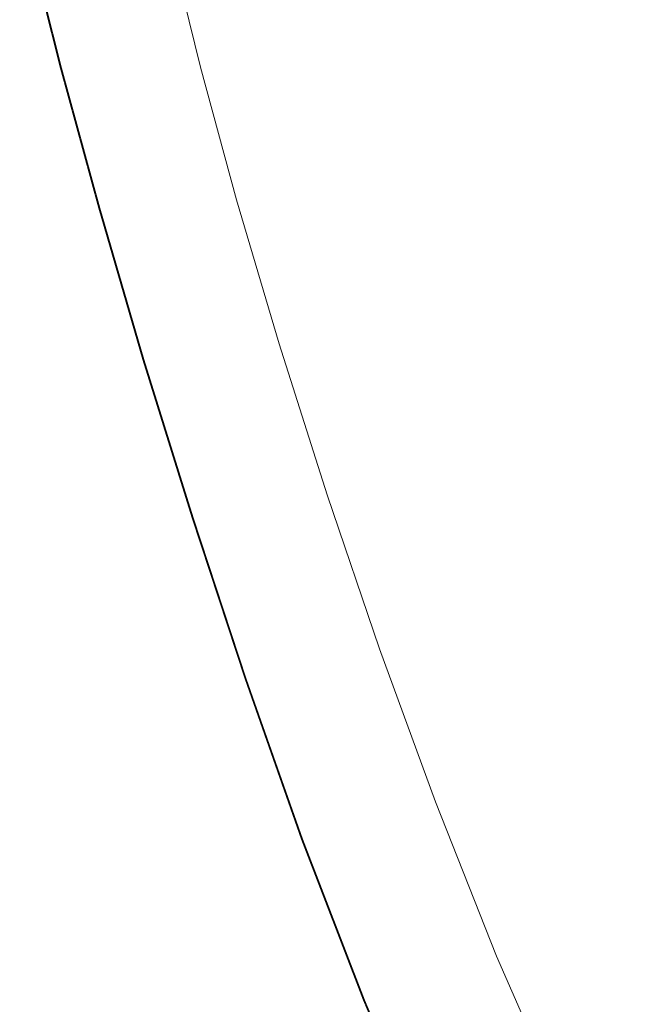
# Model space of a CAD drawing. Extents: x 23 to 1403, y -700 to 0.
# Drawn here: x 36 to 105, y -298 to -190 of the extents above; entities that cross this region are included whole.
import ezdxf

# ---------------------------------------------------------------- set-up
doc = ezdxf.new("R2010")
doc.units = 0
doc.header["$LTSCALE"] = 500
doc.header["$MEASUREMENT"] = 0
doc.layers.add('PRAKTIKA_CERAMIKA', color=7, linetype='Continuous')

msp = doc.modelspace()

# ---------------------------------------------------------------- linework, layer by layer
at = {"layer": 'PRAKTIKA_CERAMIKA', "lineweight": 0}
for points, invisible_edges in [([(39.35, -195.37, 8), (39.35, -195.37, 11.35), (35.88, -181.59, 11.35), (35.88, -181.59, 8)], 15), ([(39.35, -195.37, 24.75), (39.4, -195.37, 27.32), (35.94, -181.59, 27.32), (35.88, -181.59, 24.75)], 15), ([(39.35, -195.37, 5.01), (35.88, -181.59, 5.01), (36.15, -181.6, 2.44), (39.6, -195.37, 2.44)], 15), ([(39.35, -195.37, 21.76), (39.35, -195.37, 24.75), (35.88, -181.59, 24.75), (35.88, -181.59, 21.76)], 15), ([(39.35, -195.37, 18.41), (35.88, -181.59, 18.41), (35.88, -181.59, 14.88), (39.35, -195.37, 14.88)], 15), ([(39.35, -195.37, 8), (35.88, -181.59, 8), (35.88, -181.59, 5.01), (39.35, -195.37, 5.01)], 15), ([(39.35, -195.37, 21.76), (35.88, -181.59, 21.76), (35.88, -181.59, 18.41), (39.35, -195.37, 18.41)], 15), ([(39.35, -195.37, 11.35), (39.35, -195.37, 14.88), (35.88, -181.59, 14.88), (35.88, -181.59, 11.35)], 15), ([(39.57, -195.36, 29.41), (36.11, -181.59, 29.41), (35.94, -181.59, 27.32), (39.4, -195.37, 27.32)], 15), ([(39.91, -195.36, 30.95), (36.45, -181.58, 30.95), (36.11, -181.59, 29.41), (39.57, -195.36, 29.41)], 15), ([(40.37, -195.36, 0.35), (39.6, -195.37, 2.44), (36.15, -181.6, 2.44), (36.93, -181.63, 0.35)], 15), ([(39.91, -195.36, 30.95), (40.47, -195.34, 31.87), (37.01, -181.58, 31.87), (36.45, -181.58, 30.95)], 15), ([(41.91, -195.35, -1.19), (40.37, -195.36, 0.35), (36.93, -181.63, 0.35), (38.49, -181.7, -1.19)], 13), ([(36.93, -181.63, -3.33), (36.93, -181.63, -542.52), (40.37, -195.36, -542.52), (40.37, -195.36, -3.33)], 5), ([(40.47, -195.34, 31.87), (42.11, -195.29, 32.32), (38.66, -181.56, 32.31), (37.01, -181.58, 31.87)], 7), ([(38.49, -181.7, -1.19), (41.11, -181.81, -2.11), (41.91, -195.35, -1.19), (38.49, -181.7, -1.19)], 15), ([(45.71, -195.19, 32.46), (42.26, -181.52, 32.43), (38.66, -181.56, 32.31), (42.11, -195.29, 32.32)], 15), ([(41.91, -195.35, -1.19), (41.11, -181.81, -2.11), (44.5, -181.96, -2.57), (44.47, -195.33, -2.11)], 15), ([(52.11, -195.01, 32.42), (48.66, -181.44, 32.35), (42.26, -181.52, 32.43), (45.71, -195.19, 32.46)], 15), ([(58.75, -181.33, 32.22), (48.66, -181.44, 32.35), (52.11, -195.01, 32.42), (62.18, -194.73, 32.35)], 15), ([(70.72, -181.19, 32.02), (58.75, -181.33, 32.22), (62.18, -194.73, 32.35), (74.13, -194.4, 32.23)], 15), ([(82.8, -181.06, 31.76), (70.72, -181.19, 32.02), (74.13, -194.4, 32.23), (86.19, -194.06, 32.03)], 15), ([(93.19, -180.94, 31.42), (82.8, -181.06, 31.76), (86.19, -194.06, 32.03), (96.57, -193.77, 31.71)], 15), ([(96.57, -193.77, 31.71), (103.49, -193.57, 31.27), (100.11, -180.86, 31), (93.19, -180.94, 31.42)], 15), ([(103.49, -193.57, 31.27), (107.95, -193.45, 30.31), (104.58, -180.82, 30.11), (100.11, -180.86, 31)], 15), ([(47.8, -195.3, -2.57), (44.47, -195.33, -2.11), (44.5, -181.96, -2.57), (47.8, -195.3, -2.57)], 15), ([(51.64, -195.26, -2.72), (47.8, -195.3, -2.57), (44.5, -181.96, -2.57), (48.41, -182.13, -2.72)], 15), ([(55.74, -195.23, -2.72), (51.64, -195.26, -2.72), (48.41, -182.13, -2.72), (52.59, -182.31, -2.72)], 7), ([(96.57, -193.77, 31.71), (100.38, -207.63, 31.89), (107.26, -207.24, 31.43), (103.49, -193.57, 31.27)], 15), ([(103.49, -193.57, 31.27), (107.26, -207.24, 31.43), (111.7, -206.99, 30.44), (107.95, -193.45, 30.31)], 15), ([(56.23, -210.11, 32.46), (66.23, -209.55, 32.43), (62.18, -194.73, 32.35), (52.11, -195.01, 32.42)], 15), ([(66.23, -209.55, 32.43), (78.1, -208.88, 32.35), (74.13, -194.4, 32.23), (62.18, -194.73, 32.35)], 15), ([(78.1, -208.88, 32.35), (90.07, -208.21, 32.19), (86.19, -194.06, 32.03), (74.13, -194.4, 32.23)], 15), ([(90.07, -208.21, 32.19), (100.38, -207.63, 31.89), (96.57, -193.77, 31.71), (86.19, -194.06, 32.03)], 15), ([(39.35, -195.37, 8), (43.56, -210.82, 8), (43.56, -210.82, 11.35), (39.35, -195.37, 11.35)], 15), ([(39.35, -195.37, 5.01), (39.6, -195.37, 2.44), (43.81, -210.8, 2.44), (43.56, -210.82, 5.01)], 15), ([(39.35, -195.37, 21.76), (43.56, -210.82, 21.76), (43.56, -210.82, 24.75), (39.35, -195.37, 24.75)], 15), ([(39.35, -195.37, 21.76), (39.35, -195.37, 18.41), (43.56, -210.82, 18.41), (43.56, -210.82, 21.76)], 15), ([(39.35, -195.37, 8), (39.35, -195.37, 5.01), (43.56, -210.82, 5.01), (43.56, -210.82, 8)], 15), ([(39.35, -195.37, 24.75), (43.56, -210.82, 24.75), (43.62, -210.82, 27.32), (39.4, -195.37, 27.32)], 15), ([(39.35, -195.37, 18.41), (39.35, -195.37, 14.88), (43.56, -210.82, 14.88), (43.56, -210.82, 18.41)], 15), ([(39.35, -195.37, 11.35), (43.56, -210.82, 11.35), (43.56, -210.82, 14.88), (39.35, -195.37, 14.88)], 15), ([(39.57, -195.36, 29.41), (39.4, -195.37, 27.32), (43.62, -210.82, 27.32), (43.78, -210.81, 29.41)], 15), ([(39.91, -195.36, 30.95), (39.57, -195.36, 29.41), (43.78, -210.81, 29.41), (44.12, -210.79, 30.95)], 15), ([(40.37, -195.36, 0.35), (44.57, -210.76, 0.35), (43.81, -210.8, 2.44), (39.6, -195.37, 2.44)], 15), ([(39.91, -195.36, 30.95), (44.12, -210.79, 30.95), (44.68, -210.76, 31.87), (40.47, -195.34, 31.87)], 11), ([(41.91, -195.35, -1.19), (46.08, -210.66, -1.19), (44.57, -210.76, 0.35), (40.37, -195.36, 0.35)], 11), ([(40.37, -195.36, -3.33), (40.37, -195.36, -542.52), (44.57, -210.76, -542.52), (44.57, -210.76, -3.33)], 5), ([(40.47, -195.34, 31.87), (44.68, -210.76, 31.87), (46.31, -210.66, 32.33), (42.11, -195.29, 32.32)], 15), ([(41.91, -195.35, -1.19), (44.47, -195.33, -2.11), (48.61, -210.51, -2.11), (46.08, -210.66, -1.19)], 15), ([(42.11, -195.29, 32.32), (46.31, -210.66, 32.33), (45.71, -195.19, 32.46), (42.11, -195.29, 32.32)], 15), ([(44.47, -195.33, -2.11), (47.8, -195.3, -2.57), (51.89, -210.31, -2.57), (48.61, -210.51, -2.11)], 15), ([(45.71, -195.19, 32.46), (46.31, -210.66, 32.33), (49.88, -210.46, 32.47), (52.11, -195.01, 32.42)], 15), ([(47.8, -195.3, -2.57), (51.64, -195.26, -2.72), (51.89, -210.31, -2.57), (47.8, -195.3, -2.57)], 15), ([(56.23, -210.11, 32.46), (52.11, -195.01, 32.42), (49.88, -210.46, 32.47), (56.23, -210.11, 32.46)], 15), ([(55.74, -195.23, -2.72), (55.67, -210.07, -2.72), (51.89, -210.31, -2.57), (51.64, -195.26, -2.72)], 15), ([(59.71, -209.82, -2.72), (55.67, -210.07, -2.72), (55.74, -195.23, -2.72), (59.71, -209.82, -2.72)], 11), ([(94.42, -223.18, 32.27), (104.62, -222.23, 31.98), (100.38, -207.63, 31.89), (90.07, -208.21, 32.19)], 15), ([(104.62, -222.23, 31.98), (111.44, -221.59, 31.51), (107.26, -207.24, 31.43), (100.38, -207.63, 31.89)], 15), ([(70.84, -225.39, 32.47), (82.58, -224.29, 32.41), (78.1, -208.88, 32.35), (66.23, -209.55, 32.43)], 15), ([(82.58, -224.29, 32.41), (94.42, -223.18, 32.27), (90.07, -208.21, 32.19), (78.1, -208.88, 32.35)], 15), ([(59.71, -209.82, -2.72), (60.4, -226.1, -2.72), (56.66, -226.54, -2.57), (55.67, -210.07, -2.72)], 15), ([(60.96, -226.32, 32.48), (70.84, -225.39, 32.47), (66.23, -209.55, 32.43), (56.23, -210.11, 32.46)], 15), ([(64.39, -225.64, -2.72), (60.4, -226.1, -2.72), (59.71, -209.82, -2.72), (64.39, -225.64, -2.72)], 11), ([(43.56, -210.82, 5.01), (43.81, -210.8, 2.44), (48.67, -227.46, 2.44), (48.42, -227.49, 5.01)], 15), ([(43.56, -210.82, 24.75), (48.42, -227.49, 24.75), (48.48, -227.48, 27.32), (43.62, -210.82, 27.32)], 15), ([(43.56, -210.82, 21.76), (48.42, -227.49, 21.76), (48.42, -227.49, 24.75), (43.56, -210.82, 24.75)], 15), ([(43.56, -210.82, 21.76), (43.56, -210.82, 18.41), (48.42, -227.49, 18.41), (48.42, -227.49, 21.76)], 15), ([(43.56, -210.82, 11.35), (48.42, -227.49, 11.35), (48.42, -227.49, 14.88), (43.56, -210.82, 14.88)], 15), ([(43.56, -210.82, 8), (43.56, -210.82, 5.01), (48.42, -227.49, 5.01), (48.42, -227.49, 8)], 15), ([(43.56, -210.82, 18.41), (43.56, -210.82, 14.88), (48.42, -227.49, 14.88), (48.42, -227.49, 18.41)], 15), ([(43.56, -210.82, 8), (48.42, -227.49, 8), (48.42, -227.49, 11.35), (43.56, -210.82, 11.35)], 15), ([(43.78, -210.81, 29.41), (43.62, -210.82, 27.32), (48.48, -227.48, 27.32), (48.64, -227.47, 29.41)], 15), ([(44.12, -210.79, 30.95), (43.78, -210.81, 29.41), (48.64, -227.47, 29.41), (48.98, -227.44, 30.95)], 15), ([(44.57, -210.76, 0.35), (49.42, -227.37, 0.35), (48.67, -227.46, 2.44), (43.81, -210.8, 2.44)], 15), ([(44.12, -210.79, 30.95), (48.98, -227.44, 30.95), (49.53, -227.39, 31.87), (44.68, -210.76, 31.87)], 15), ([(46.08, -210.66, -1.19), (50.92, -227.2, -1.19), (49.42, -227.37, 0.35), (44.57, -210.76, 0.35)], 11), ([(44.57, -210.76, -3.33), (44.57, -210.76, -542.52), (49.42, -227.37, -542.52), (49.42, -227.37, -3.33)], 5), ([(44.68, -210.76, 31.87), (49.53, -227.39, 31.87), (51.15, -227.23, 32.33), (46.31, -210.66, 32.33)], 14), ([(46.08, -210.66, -1.19), (48.61, -210.51, -2.11), (53.41, -226.91, -2.11), (50.92, -227.2, -1.19)], 15), ([(46.31, -210.66, 32.33), (51.15, -227.23, 32.33), (49.88, -210.46, 32.47), (46.31, -210.66, 32.33)], 15), ([(48.61, -210.51, -2.11), (51.89, -210.31, -2.57), (56.66, -226.54, -2.57), (53.41, -226.91, -2.11)], 15), ([(49.88, -210.46, 32.47), (51.15, -227.23, 32.33), (54.68, -226.9, 32.48), (56.23, -210.11, 32.46)], 15), ([(51.89, -210.31, -2.57), (55.67, -210.07, -2.72), (56.66, -226.54, -2.57), (51.89, -210.31, -2.57)], 15), ([(60.96, -226.32, 32.48), (56.23, -210.11, 32.46), (54.68, -226.9, 32.48), (60.96, -226.32, 32.48)], 15), ([(104.62, -222.23, 31.98), (94.42, -223.18, 32.27), (99.22, -238.67, 32.29), (109.29, -237.28, 32.01)], 15), ([(94.42, -223.18, 32.27), (82.58, -224.29, 32.41), (87.54, -240.28, 32.43), (99.22, -238.67, 32.29)], 15), ([(82.58, -224.29, 32.41), (70.84, -225.39, 32.47), (75.96, -241.88, 32.48), (87.54, -240.28, 32.43)], 15), ([(65.71, -242.92, -2.72), (62, -243.55, -2.57), (56.66, -226.54, -2.57), (60.4, -226.1, -2.72)], 15), ([(69.67, -242.25, -2.72), (65.71, -242.92, -2.72), (60.4, -226.1, -2.72), (64.39, -225.64, -2.72)], 7), ([(70.84, -225.39, 32.47), (60.96, -226.32, 32.48), (66.21, -243.23, 32.48), (75.96, -241.88, 32.48)], 15), ([(56.31, -244.52, -1.19), (54.82, -244.77, 0.35), (49.42, -227.37, 0.35), (50.92, -227.2, -1.19)], 15), ([(54.93, -244.78, 31.87), (56.53, -244.56, 32.33), (51.15, -227.23, 32.33), (49.53, -227.39, 31.87)], 15), ([(50.92, -227.2, -1.19), (53.41, -226.91, -2.11), (56.31, -244.52, -1.19), (50.92, -227.2, -1.19)], 15), ([(60.02, -244.08, 32.48), (54.68, -226.9, 32.48), (51.15, -227.23, 32.33), (56.53, -244.56, 32.33)], 15), ([(56.31, -244.52, -1.19), (53.41, -226.91, -2.11), (56.66, -226.54, -2.57), (58.78, -244.1, -2.11)], 15), ([(60.96, -226.32, 32.48), (54.68, -226.9, 32.48), (60.02, -244.08, 32.48), (66.21, -243.23, 32.48)], 15), ([(62, -243.55, -2.57), (58.78, -244.1, -2.11), (56.66, -226.54, -2.57), (62, -243.55, -2.57)], 15), ([(53.83, -244.94, 5.01), (48.42, -227.49, 5.01), (48.67, -227.46, 2.44), (54.08, -244.89, 2.44)], 15), ([(53.83, -244.94, 24.75), (53.89, -244.93, 27.32), (48.48, -227.48, 27.32), (48.42, -227.49, 24.75)], 15), ([(53.83, -244.94, 21.76), (48.42, -227.49, 21.76), (48.42, -227.49, 18.41), (53.83, -244.94, 18.41)], 15), ([(53.83, -244.94, 18.41), (48.42, -227.49, 18.41), (48.42, -227.49, 14.88), (53.83, -244.94, 14.88)], 15), ([(53.83, -244.94, 8), (53.83, -244.94, 11.35), (48.42, -227.49, 11.35), (48.42, -227.49, 8)], 15), ([(53.83, -244.94, 8), (48.42, -227.49, 8), (48.42, -227.49, 5.01), (53.83, -244.94, 5.01)], 15), ([(53.83, -244.94, 21.76), (53.83, -244.94, 24.75), (48.42, -227.49, 24.75), (48.42, -227.49, 21.76)], 15), ([(53.83, -244.94, 11.35), (53.83, -244.94, 14.88), (48.42, -227.49, 14.88), (48.42, -227.49, 11.35)], 15), ([(54.05, -244.91, 29.41), (48.64, -227.47, 29.41), (48.48, -227.48, 27.32), (53.89, -244.93, 27.32)], 15), ([(54.38, -244.86, 30.95), (48.98, -227.44, 30.95), (48.64, -227.47, 29.41), (54.05, -244.91, 29.41)], 15), ([(54.82, -244.77, 0.35), (54.08, -244.89, 2.44), (48.67, -227.46, 2.44), (49.42, -227.37, 0.35)], 7), ([(54.38, -244.86, 30.95), (54.93, -244.78, 31.87), (49.53, -227.39, 31.87), (48.98, -227.44, 30.95)], 13), ([(49.42, -227.37, -3.33), (49.42, -227.37, -542.52), (54.82, -244.77, -542.52), (54.82, -244.77, -3.33)], 5), ([(109.29, -237.28, 32.01), (99.22, -238.67, 32.29), (104.45, -254.36, 32.29), (114.39, -252.51, 32.01)], 15), ([(99.22, -238.67, 32.29), (87.54, -240.28, 32.43), (92.93, -256.51, 32.43), (104.45, -254.36, 32.29)], 15), ([(87.54, -240.28, 32.43), (75.96, -241.88, 32.48), (81.52, -258.64, 32.48), (92.93, -256.51, 32.43)], 15), ([(75.43, -259.19, -2.72), (71.49, -260.07, -2.72), (65.71, -242.92, -2.72), (69.67, -242.25, -2.72)], 7), ([(75.96, -241.88, 32.48), (66.21, -243.23, 32.48), (71.91, -260.43, 32.48), (81.52, -258.64, 32.48)], 15), ([(64.61, -261.61, -2.11), (58.78, -244.1, -2.11), (62, -243.55, -2.57), (67.8, -260.89, -2.57)], 15), ([(66.21, -243.23, 32.48), (60.02, -244.08, 32.48), (65.79, -261.57, 32.48), (71.91, -260.43, 32.48)], 15), ([(71.49, -260.07, -2.72), (67.8, -260.89, -2.57), (62, -243.55, -2.57), (65.71, -242.92, -2.72)], 15), ([(62.15, -262.16, -1.19), (60.67, -262.49, 0.35), (54.82, -244.77, 0.35), (56.31, -244.52, -1.19)], 13), ([(60.77, -262.51, 31.87), (62.36, -262.21, 32.33), (56.53, -244.56, 32.33), (54.93, -244.78, 31.87)], 15), ([(62.15, -262.16, -1.19), (56.31, -244.52, -1.19), (58.78, -244.1, -2.11), (64.61, -261.61, -2.11)], 15), ([(65.79, -261.57, 32.48), (60.02, -244.08, 32.48), (56.53, -244.56, 32.33), (62.36, -262.21, 32.33)], 15), ([(59.69, -262.71, 5.01), (53.83, -244.94, 5.01), (54.08, -244.89, 2.44), (59.93, -262.66, 2.44)], 15), ([(59.69, -262.71, 24.75), (59.74, -262.7, 27.32), (53.89, -244.93, 27.32), (53.83, -244.94, 24.75)], 15), ([(59.69, -262.71, 8), (53.83, -244.94, 8), (53.83, -244.94, 5.01), (59.69, -262.71, 5.01)], 15), ([(59.69, -262.71, 21.76), (59.69, -262.71, 24.75), (53.83, -244.94, 24.75), (53.83, -244.94, 21.76)], 15), ([(59.69, -262.71, 11.35), (59.69, -262.71, 14.88), (53.83, -244.94, 14.88), (53.83, -244.94, 11.35)], 15), ([(59.69, -262.71, 18.41), (53.83, -244.94, 18.41), (53.83, -244.94, 14.88), (59.69, -262.71, 14.88)], 15), ([(59.69, -262.71, 8), (59.69, -262.71, 11.35), (53.83, -244.94, 11.35), (53.83, -244.94, 8)], 15), ([(59.69, -262.71, 21.76), (53.83, -244.94, 21.76), (53.83, -244.94, 18.41), (59.69, -262.71, 18.41)], 15), ([(59.9, -262.67, 29.41), (54.05, -244.91, 29.41), (53.89, -244.93, 27.32), (59.74, -262.7, 27.32)], 15), ([(60.23, -262.61, 30.95), (54.38, -244.86, 30.95), (54.05, -244.91, 29.41), (59.9, -262.67, 29.41)], 15), ([(60.67, -262.49, 0.35), (59.93, -262.66, 2.44), (54.08, -244.89, 2.44), (54.82, -244.77, 0.35)], 15), ([(60.23, -262.61, 30.95), (60.77, -262.51, 31.87), (54.93, -244.78, 31.87), (54.38, -244.86, 30.95)], 13), ([(54.82, -244.77, -3.33), (54.82, -244.77, -542.52), (60.67, -262.49, -542.52), (60.67, -262.49, -3.33)], 5), ([(110.11, -269.93, 32.29), (119.94, -267.61, 32.01), (114.39, -252.51, 32.01), (104.45, -254.36, 32.29)], 15), ([(98.72, -272.62, 32.43), (110.11, -269.93, 32.29), (104.45, -254.36, 32.29), (92.93, -256.51, 32.43)], 15), ([(87.45, -275.28, 32.48), (98.72, -272.62, 32.43), (92.93, -256.51, 32.43), (81.52, -258.64, 32.48)], 15), ([(77.96, -277.52, 32.48), (87.45, -275.28, 32.48), (81.52, -258.64, 32.48), (71.91, -260.43, 32.48)], 15), ([(75.43, -259.19, -2.72), (81.56, -276.02, -2.72), (77.64, -277.11, -2.72), (71.49, -260.07, -2.72)], 14), ([(71.92, -278.95, 32.48), (77.96, -277.52, 32.48), (71.91, -260.43, 32.48), (65.79, -261.57, 32.48)], 15), ([(71.49, -260.07, -2.72), (77.64, -277.11, -2.72), (73.96, -278.13, -2.57), (67.8, -260.89, -2.57)], 15), ([(62.15, -262.16, -1.19), (64.61, -261.61, -2.11), (70.78, -279.01, -2.11), (68.33, -279.69, -1.19)], 15), ([(65.79, -261.57, 32.48), (62.36, -262.21, 32.33), (68.53, -279.75, 32.33), (71.92, -278.95, 32.48)], 15), ([(64.61, -261.61, -2.11), (67.8, -260.89, -2.57), (73.96, -278.13, -2.57), (70.78, -279.01, -2.11)], 15), ([(59.69, -262.71, 5.01), (59.93, -262.66, 2.44), (66.13, -280.3, 2.44), (65.88, -280.37, 5.01)], 15), ([(59.69, -262.71, 24.75), (65.88, -280.37, 24.75), (65.94, -280.36, 27.32), (59.74, -262.7, 27.32)], 15), ([(59.69, -262.71, 11.35), (65.88, -280.37, 11.35), (65.88, -280.37, 14.88), (59.69, -262.71, 14.88)], 15), ([(59.69, -262.71, 21.76), (59.69, -262.71, 18.41), (65.88, -280.37, 18.41), (65.88, -280.37, 21.76)], 15), ([(59.69, -262.71, 8), (65.88, -280.37, 8), (65.88, -280.37, 11.35), (59.69, -262.71, 11.35)], 15), ([(59.69, -262.71, 21.76), (65.88, -280.37, 21.76), (65.88, -280.37, 24.75), (59.69, -262.71, 24.75)], 15), ([(59.69, -262.71, 8), (59.69, -262.71, 5.01), (65.88, -280.37, 5.01), (65.88, -280.37, 8)], 15), ([(59.69, -262.71, 18.41), (59.69, -262.71, 14.88), (65.88, -280.37, 14.88), (65.88, -280.37, 18.41)], 15), ([(59.9, -262.67, 29.41), (59.74, -262.7, 27.32), (65.94, -280.36, 27.32), (66.1, -280.32, 29.41)], 15), ([(60.23, -262.61, 30.95), (59.9, -262.67, 29.41), (66.1, -280.32, 29.41), (66.42, -280.24, 30.95)], 15), ([(60.67, -262.49, 0.35), (66.86, -280.1, 0.35), (66.13, -280.3, 2.44), (59.93, -262.66, 2.44)], 14), ([(60.23, -262.61, 30.95), (66.42, -280.24, 30.95), (66.96, -280.12, 31.87), (60.77, -262.51, 31.87)], 15), ([(62.15, -262.16, -1.19), (68.33, -279.69, -1.19), (66.86, -280.1, 0.35), (60.67, -262.49, 0.35)], 15), ([(60.67, -262.49, -3.33), (60.67, -262.49, -542.52), (66.86, -280.1, -542.52), (66.86, -280.1, -3.33)], 5), ([(60.77, -262.51, 31.87), (66.96, -280.12, 31.87), (68.53, -279.75, 32.33), (62.36, -262.21, 32.33)], 14), ([(105.15, -288.83, 32.43), (116.4, -285.62, 32.29), (110.11, -269.93, 32.29), (98.72, -272.62, 32.43)], 15), ([(94.01, -292.02, 32.48), (105.15, -288.83, 32.43), (98.72, -272.62, 32.43), (87.45, -275.28, 32.48)], 15), ([(81.56, -276.02, -2.72), (88.29, -292.99, -2.72), (84.39, -294.27, -2.72), (77.64, -277.11, -2.72)], 14), ([(84.63, -294.71, 32.48), (94.01, -292.02, 32.48), (87.45, -275.28, 32.48), (77.96, -277.52, 32.48)], 15), ([(77.64, -277.11, -2.72), (84.39, -294.27, -2.72), (80.73, -295.48, -2.57), (73.96, -278.13, -2.57)], 15), ([(70.78, -279.01, -2.11), (73.96, -278.13, -2.57), (80.73, -295.48, -2.57), (77.57, -296.52, -2.11)], 15), ([(78.67, -296.41, 32.48), (84.63, -294.71, 32.48), (77.96, -277.52, 32.48), (71.92, -278.95, 32.48)], 15), ([(68.33, -279.69, -1.19), (70.78, -279.01, -2.11), (77.57, -296.52, -2.11), (75.13, -297.32, -1.19)], 15), ([(71.92, -278.95, 32.48), (68.53, -279.75, 32.33), (75.31, -297.37, 32.33), (78.67, -296.41, 32.48)], 15), ([(65.88, -280.37, 5.01), (66.13, -280.3, 2.44), (72.93, -298.04, 2.44), (72.69, -298.12, 5.01)], 15), ([(65.88, -280.37, 24.75), (72.69, -298.12, 24.75), (72.74, -298.1, 27.32), (65.94, -280.36, 27.32)], 15), ([(66.1, -280.32, 29.41), (65.94, -280.36, 27.32), (72.74, -298.1, 27.32), (72.91, -298.06, 29.41)], 15), ([(66.42, -280.24, 30.95), (66.1, -280.32, 29.41), (72.91, -298.06, 29.41), (73.23, -297.97, 30.95)], 15), ([(66.86, -280.1, 0.35), (73.67, -297.8, 0.35), (72.93, -298.04, 2.44), (66.13, -280.3, 2.44)], 14), ([(66.42, -280.24, 30.95), (73.23, -297.97, 30.95), (73.76, -297.82, 31.87), (66.96, -280.12, 31.87)], 15), ([(68.33, -279.69, -1.19), (75.13, -297.32, -1.19), (73.67, -297.8, 0.35), (66.86, -280.1, 0.35)], 15), ([(66.86, -280.1, -3.33), (66.86, -280.1, -542.52), (73.67, -297.8, -542.52), (73.67, -297.8, -3.33)], 5), ([(66.96, -280.12, 31.87), (73.76, -297.82, 31.87), (75.31, -297.37, 32.33), (68.53, -279.75, 32.33)], 14), ([(65.88, -280.37, 8), (65.88, -280.37, 5.01), (72.69, -298.12, 5.01), (72.69, -298.12, 8)], 15), ([(65.88, -280.37, 18.41), (65.88, -280.37, 14.88), (72.69, -298.12, 14.88), (72.69, -298.12, 18.41)], 15), ([(65.88, -280.37, 11.35), (72.69, -298.12, 11.35), (72.69, -298.12, 14.88), (65.88, -280.37, 14.88)], 15), ([(65.88, -280.37, 21.76), (72.69, -298.12, 21.76), (72.69, -298.12, 24.75), (65.88, -280.37, 24.75)], 15), ([(65.88, -280.37, 8), (72.69, -298.12, 8), (72.69, -298.12, 11.35), (65.88, -280.37, 11.35)], 15), ([(65.88, -280.37, 21.76), (65.88, -280.37, 18.41), (72.69, -298.12, 18.41), (72.69, -298.12, 21.76)], 15), ([(105.15, -288.83, 32.43), (94.01, -292.02, 32.48), (101.44, -309.09, 32.48), (112.43, -305.38, 32.43)], 15), ([(94.01, -292.02, 32.48), (84.63, -294.71, 32.48), (92.18, -312.2, 32.48), (101.44, -309.09, 32.48)], 15), ([(95.86, -310.33, -2.72), (91.99, -311.79, -2.72), (84.39, -294.27, -2.72), (88.29, -292.99, -2.72)], 7), ([(91.99, -311.79, -2.72), (88.37, -313.16, -2.57), (80.73, -295.48, -2.57), (84.39, -294.27, -2.72)], 15), ([(85.22, -314.34, -2.11), (77.57, -296.52, -2.11), (80.73, -295.48, -2.57), (88.37, -313.16, -2.57)], 15), ([(84.63, -294.71, 32.48), (78.67, -296.41, 32.48), (86.29, -314.19, 32.48), (92.18, -312.2, 32.48)], 15), ([(82.81, -315.26, -1.19), (75.13, -297.32, -1.19), (77.57, -296.52, -2.11), (85.22, -314.34, -2.11)], 15), ([(86.29, -314.19, 32.48), (78.67, -296.41, 32.48), (75.31, -297.37, 32.33), (82.98, -315.3, 32.33)], 15), ([(82.81, -315.26, -1.19), (81.35, -315.8, 0.35), (73.67, -297.8, 0.35), (75.13, -297.32, -1.19)], 15), ([(81.45, -315.81, 31.87), (82.98, -315.3, 32.33), (75.31, -297.37, 32.33), (73.76, -297.82, 31.87)], 7), ([(80.39, -316.17, 5.01), (72.69, -298.12, 5.01), (72.93, -298.04, 2.44), (80.63, -316.08, 2.44)], 15), ([(80.39, -316.17, 24.75), (80.44, -316.15, 27.32), (72.74, -298.1, 27.32), (72.69, -298.12, 24.75)], 15), ([(80.39, -316.17, 18.41), (72.69, -298.12, 18.41), (72.69, -298.12, 14.88), (80.39, -316.17, 14.88)], 15), ([(80.39, -316.17, 11.35), (80.39, -316.17, 14.88), (72.69, -298.12, 14.88), (72.69, -298.12, 11.35)], 15), ([(80.39, -316.17, 8), (80.39, -316.17, 11.35), (72.69, -298.12, 11.35), (72.69, -298.12, 8)], 15), ([(80.39, -316.17, 21.76), (72.69, -298.12, 21.76), (72.69, -298.12, 18.41), (80.39, -316.17, 18.41)], 15), ([(80.39, -316.17, 21.76), (80.39, -316.17, 24.75), (72.69, -298.12, 24.75), (72.69, -298.12, 21.76)], 15), ([(80.39, -316.17, 8), (72.69, -298.12, 8), (72.69, -298.12, 5.01), (80.39, -316.17, 5.01)], 15), ([(80.6, -316.1, 29.41), (72.91, -298.06, 29.41), (72.74, -298.1, 27.32), (80.44, -316.15, 27.32)], 15), ([(80.92, -315.99, 30.95), (73.23, -297.97, 30.95), (72.91, -298.06, 29.41), (80.6, -316.1, 29.41)], 15), ([(81.35, -315.8, 0.35), (80.63, -316.08, 2.44), (72.93, -298.04, 2.44), (73.67, -297.8, 0.35)], 7), ([(80.92, -315.99, 30.95), (81.45, -315.81, 31.87), (73.76, -297.82, 31.87), (73.23, -297.97, 30.95)], 15), ([(73.67, -297.8, -3.33), (73.67, -297.8, -542.52), (81.35, -315.8, -542.52), (81.35, -315.8, -3.33)], 5)]:
    msp.add_3dface(points, dxfattribs=dict(at, invisible_edges=invisible_edges))

doc.saveas('drawing.dxf')
